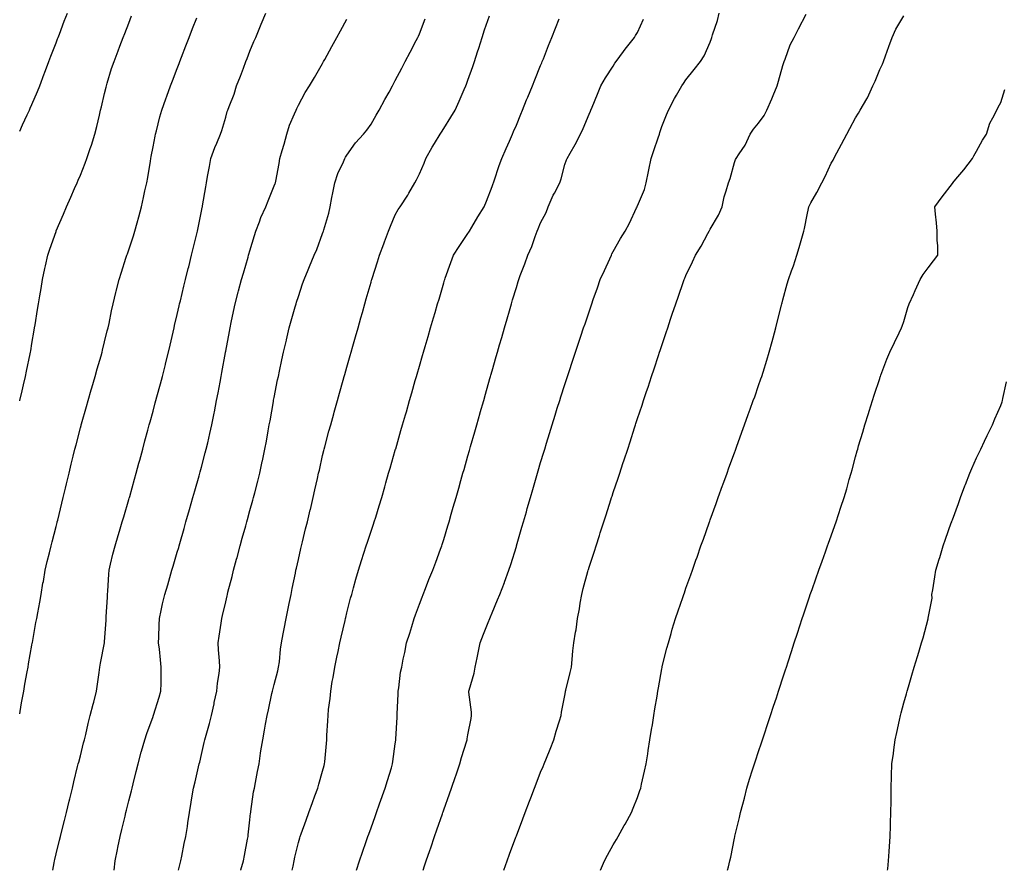
# Model space of a CAD drawing. Units: inches. Extents: x 926243 to 928883, y 7326938 to 7329578.
# Drawn here: x 926243 to 926649, y 7326938 to 7327289 of the extents above; entities that cross this region are included whole.
import ezdxf

# ---------------------------------------------------------------- set-up
doc = ezdxf.new("R2010")
doc.units = ezdxf.units.IN
doc.header["$MEASUREMENT"] = 0
doc.layers.add('Contour_92627326', color=7, linetype='Continuous', true_color=0x95d0b0)

msp = doc.modelspace()

# ---------------------------------------------------------------- linework, layer by layer
at = {"layer": 'Contour_92627326'}
for points in [[(926243, 7327243.23, 3317), (926244.18, 7327245.79, 3317), (926246.12, 7327249.99, 3317), (926247.01, 7327251.92, 3317), (926247.34, 7327252.63, 3317), (926248.05, 7327254.17, 3317), (926250.37, 7327259.6, 3317), (926251.27, 7327261.92, 3317), (926253.13, 7327266.84, 3317), (926253.22, 7327267.09, 3317), (926254.97, 7327271.92, 3317), (926255.82, 7327274.15, 3317), (926258.05, 7327279.62, 3317), (926258.66, 7327281.31, 3317), (926258.86, 7327281.92, 3317), (926259.39, 7327283.26, 3317), (926261.36, 7327288.61, 3317), (926262.79, 7327291.92, 3317)], [(926243, 7327131.84, 3316), (926243.02, 7327131.92, 3316), (926243.97, 7327136, 3316), (926244.6, 7327138.47, 3316), (926245.44, 7327141.92, 3316), (926245.85, 7327144.12, 3316), (926247.33, 7327151.2, 3316), (926247.47, 7327151.92, 3316), (926247.55, 7327152.42, 3316), (926248.05, 7327155.45, 3316), (926248.95, 7327161.02, 3316), (926249.11, 7327161.92, 3316), (926249.32, 7327163.19, 3316), (926250.38, 7327169.59, 3316), (926250.76, 7327171.92, 3316), (926251.31, 7327175.18, 3316), (926251.8, 7327178.17, 3316), (926252.43, 7327181.92, 3316), (926253.44, 7327186.53, 3316), (926253.67, 7327187.55, 3316), (926254.65, 7327191.92, 3316), (926255.5, 7327194.47, 3316), (926258.05, 7327201.81, 3316), (926258.09, 7327201.92, 3316), (926258.12, 7327201.99, 3316), (926261.06, 7327208.91, 3316), (926262.31, 7327211.92, 3316), (926264.06, 7327215.91, 3316), (926265.6, 7327219.47, 3316), (926266.66, 7327221.92, 3316), (926267.08, 7327222.89, 3316), (926268.05, 7327225.08, 3316), (926270.05, 7327229.92, 3316), (926270.78, 7327231.92, 3316), (926272.12, 7327235.99, 3316), (926272.61, 7327237.36, 3316), (926274, 7327241.92, 3316), (926274.85, 7327245.12, 3316), (926275.89, 7327249.76, 3316), (926276.42, 7327251.92, 3316), (926276.75, 7327253.22, 3316), (926278.05, 7327258.77, 3316), (926278.64, 7327261.33, 3316), (926278.79, 7327261.92, 3316), (926279.14, 7327263.01, 3316), (926280.96, 7327269.01, 3316), (926281.94, 7327271.92, 3316), (926283.64, 7327276.33, 3316), (926284.36, 7327278.23, 3316), (926285.78, 7327281.92, 3316), (926286.43, 7327283.54, 3316), (926288.05, 7327287.77, 3316), (926289.21, 7327290.76, 3316)], [(926243, 7327002.54, 3315), (926243.67, 7327006.3, 3315), (926243.93, 7327007.8, 3315), (926244.66, 7327011.92, 3315), (926245.17, 7327014.8, 3315), (926246.09, 7327019.96, 3315), (926246.43, 7327021.92, 3315), (926246.68, 7327023.29, 3315), (926248.05, 7327031, 3315), (926248.19, 7327031.78, 3315), (926248.25, 7327032.12, 3315), (926249.72, 7327040.25, 3315), (926250.03, 7327041.92, 3315), (926250.47, 7327044.34, 3315), (926251.3, 7327048.67, 3315), (926251.86, 7327051.92, 3315), (926252.62, 7327056.49, 3315), (926252.76, 7327057.21, 3315), (926253.47, 7327061.92, 3315), (926254.41, 7327065.56, 3315), (926255.27, 7327069.14, 3315), (926255.96, 7327071.92, 3315), (926256.39, 7327073.58, 3315), (926258.05, 7327080.01, 3315), (926258.43, 7327081.54, 3315), (926258.53, 7327081.92, 3315), (926258.69, 7327082.56, 3315), (926260.38, 7327089.59, 3315), (926260.97, 7327091.92, 3315), (926261.91, 7327095.78, 3315), (926262.35, 7327097.62, 3315), (926263.4, 7327101.92, 3315), (926264.31, 7327105.66, 3315), (926265.13, 7327109, 3315), (926265.83, 7327111.92, 3315), (926266.29, 7327113.68, 3315), (926268.05, 7327120.63, 3315), (926268.31, 7327121.66, 3315), (926268.38, 7327121.92, 3315), (926268.51, 7327122.38, 3315), (926270.52, 7327129.45, 3315), (926271.21, 7327131.92, 3315), (926272.53, 7327136.4, 3315), (926272.76, 7327137.21, 3315), (926274.14, 7327141.92, 3315), (926274.98, 7327144.99, 3315), (926276.59, 7327150.46, 3315), (926277, 7327151.92, 3315), (926277.2, 7327152.77, 3315), (926278.05, 7327156.19, 3315), (926279.17, 7327160.8, 3315), (926279.48, 7327161.92, 3315), (926279.88, 7327163.75, 3315), (926280.94, 7327169.03, 3315), (926281.6, 7327171.92, 3315), (926282.7, 7327176.57, 3315), (926282.83, 7327177.14, 3315), (926284, 7327181.92, 3315), (926284.98, 7327184.99, 3315), (926286.86, 7327190.73, 3315), (926287.25, 7327191.92, 3315), (926287.46, 7327192.51, 3315), (926288.05, 7327194.14, 3315), (926289.94, 7327200.03, 3315), (926290.49, 7327201.92, 3315), (926291.43, 7327205.3, 3315), (926292.17, 7327207.8, 3315), (926293.26, 7327211.92, 3315), (926294.16, 7327215.81, 3315), (926294.71, 7327218.59, 3315), (926295.45, 7327221.92, 3315), (926295.87, 7327224.1, 3315), (926296.99, 7327230.86, 3315), (926297.19, 7327231.92, 3315), (926297.31, 7327232.66, 3315), (926298.05, 7327236.71, 3315), (926298.86, 7327241.11, 3315), (926299.03, 7327241.92, 3315), (926299.41, 7327243.28, 3315), (926300.92, 7327249.05, 3315), (926301.74, 7327251.92, 3315), (926303.37, 7327256.6, 3315), (926303.75, 7327257.62, 3315), (926305.31, 7327261.92, 3315), (926306.06, 7327263.91, 3315), (926308.05, 7327269.1, 3315), (926308.83, 7327271.14, 3315), (926309.13, 7327271.92, 3315), (926309.8, 7327273.67, 3315), (926311.61, 7327278.36, 3315), (926312.99, 7327281.92, 3315), (926314.4, 7327285.57, 3315), (926316.11, 7327289.98, 3315)], [(926256.64, 7326938, 3314), (926257.17, 7326941.04, 3314), (926257.33, 7326941.92, 3314), (926257.47, 7326942.5, 3314), (926258.05, 7326944.81, 3314), (926259.47, 7326950.5, 3314), (926259.81, 7326951.92, 3314), (926260.39, 7326954.26, 3314), (926261.44, 7326958.53, 3314), (926262.28, 7326961.92, 3314), (926263.42, 7326966.55, 3314), (926263.66, 7326967.53, 3314), (926264.74, 7326971.92, 3314), (926265.37, 7326974.6, 3314), (926266.93, 7326980.8, 3314), (926267.2, 7326981.92, 3314), (926267.36, 7326982.61, 3314), (926268.05, 7326985.26, 3314), (926269.38, 7326990.59, 3314), (926269.71, 7326991.92, 3314), (926270.26, 7326994.13, 3314), (926271.31, 7326998.66, 3314), (926272.16, 7327001.92, 3314), (926273.35, 7327006.62, 3314), (926273.57, 7327007.44, 3314), (926274.74, 7327011.92, 3314), (926275.16, 7327014.81, 3314), (926275.79, 7327019.66, 3314), (926276.11, 7327021.92, 3314), (926276.41, 7327023.56, 3314), (926278.01, 7327031.88, 3314), (926278.02, 7327031.92, 3314), (926278.02, 7327031.95, 3314), (926278.05, 7327032.3, 3314), (926278.66, 7327041.31, 3314), (926278.7, 7327041.92, 3314), (926278.75, 7327042.62, 3314), (926279.21, 7327050.76, 3314), (926279.29, 7327051.92, 3314), (926279.42, 7327053.29, 3314), (926279.73, 7327060.24, 3314), (926279.92, 7327061.92, 3314), (926280.53, 7327064.4, 3314), (926281.46, 7327068.51, 3314), (926282.36, 7327071.92, 3314), (926283.67, 7327076.3, 3314), (926284.21, 7327078.08, 3314), (926285.36, 7327081.92, 3314), (926285.96, 7327084.01, 3314), (926288.05, 7327091.06, 3314), (926288.25, 7327091.72, 3314), (926288.31, 7327091.92, 3314), (926288.41, 7327092.28, 3314), (926290.42, 7327099.55, 3314), (926291.11, 7327101.92, 3314), (926292.22, 7327106.09, 3314), (926292.56, 7327107.41, 3314), (926293.79, 7327111.92, 3314), (926294.67, 7327115.3, 3314), (926295.9, 7327119.77, 3314), (926296.47, 7327121.92, 3314), (926296.82, 7327123.15, 3314), (926298.05, 7327127.56, 3314), (926298.98, 7327130.99, 3314), (926299.22, 7327131.92, 3314), (926299.65, 7327133.52, 3314), (926301.11, 7327138.86, 3314), (926301.9, 7327141.92, 3314), (926303.14, 7327146.83, 3314), (926303.19, 7327147.06, 3314), (926304.39, 7327151.92, 3314), (926305.11, 7327154.86, 3314), (926306.3, 7327160.17, 3314), (926306.72, 7327161.92, 3314), (926306.97, 7327163, 3314), (926308.05, 7327167.55, 3314), (926308.84, 7327171.13, 3314), (926309.01, 7327171.92, 3314), (926309.32, 7327173.19, 3314), (926310.76, 7327179.21, 3314), (926311.44, 7327181.92, 3314), (926312.57, 7327186.44, 3314), (926312.76, 7327187.21, 3314), (926313.95, 7327191.92, 3314), (926314.72, 7327195.25, 3314), (926315.81, 7327199.68, 3314), (926316.34, 7327201.92, 3314), (926316.63, 7327203.34, 3314), (926318.05, 7327210.15, 3314), (926318.35, 7327211.62, 3314), (926318.42, 7327211.92, 3314), (926318.51, 7327212.38, 3314), (926319.78, 7327220.19, 3314), (926320.14, 7327221.92, 3314), (926320.59, 7327224.46, 3314), (926321.4, 7327228.57, 3314), (926321.96, 7327231.92, 3314), (926323.52, 7327236.45, 3314), (926324.38, 7327238.25, 3314), (926325.94, 7327241.92, 3314), (926326.49, 7327243.48, 3314), (926328.05, 7327248.97, 3314), (926328.7, 7327251.27, 3314), (926328.94, 7327251.92, 3314), (926329.43, 7327253.3, 3314), (926331.48, 7327258.49, 3314), (926332.56, 7327261.92, 3314), (926334.09, 7327265.88, 3314), (926335.34, 7327269.21, 3314), (926336.38, 7327271.92, 3314), (926336.84, 7327273.13, 3314), (926338.05, 7327276.22, 3314), (926339.72, 7327280.25, 3314), (926340.42, 7327281.92, 3314), (926342.08, 7327285.95, 3314), (926342.65, 7327287.32, 3314), (926344.56, 7327291.92, 3314)], [(926282.03, 7326938, 3313), (926282.46, 7326941.92, 3313), (926283.4, 7326946.57, 3313), (926283.57, 7326947.44, 3313), (926284.47, 7326951.92, 3313), (926285.17, 7326954.8, 3313), (926286.48, 7326960.35, 3313), (926286.86, 7326961.92, 3313), (926287.1, 7326962.87, 3313), (926288.05, 7326966.63, 3313), (926289.12, 7326970.85, 3313), (926289.38, 7326971.92, 3313), (926289.84, 7326973.71, 3313), (926291.13, 7326978.84, 3313), (926291.91, 7326981.92, 3313), (926293.21, 7326986.76, 3313), (926293.34, 7326987.21, 3313), (926294.66, 7326991.92, 3313), (926295.51, 7326994.46, 3313), (926298.05, 7327001.53, 3313), (926298.15, 7327001.82, 3313), (926298.19, 7327001.92, 3313), (926298.25, 7327002.12, 3313), (926300.54, 7327009.43, 3313), (926301.33, 7327011.92, 3313), (926301.35, 7327015.22, 3313), (926301.4, 7327018.57, 3313), (926301.42, 7327021.92, 3313), (926301.07, 7327024.94, 3313), (926300.65, 7327029.32, 3313), (926300.36, 7327031.92, 3313), (926300.44, 7327034.31, 3313), (926300.57, 7327039.4, 3313), (926300.67, 7327041.92, 3313), (926301.43, 7327045.3, 3313), (926301.98, 7327047.99, 3313), (926302.92, 7327051.92, 3313), (926304.09, 7327055.88, 3313), (926304.96, 7327058.83, 3313), (926305.86, 7327061.92, 3313), (926306.37, 7327063.6, 3313), (926308.05, 7327069.31, 3313), (926308.63, 7327071.34, 3313), (926308.79, 7327071.92, 3313), (926309.09, 7327072.96, 3313), (926310.84, 7327079.13, 3313), (926311.64, 7327081.92, 3313), (926313.05, 7327086.92, 3313), (926313.06, 7327086.93, 3313), (926314.49, 7327091.92, 3313), (926315.28, 7327094.69, 3313), (926317.04, 7327100.91, 3313), (926317.33, 7327101.92, 3313), (926317.49, 7327102.48, 3313), (926318.05, 7327104.5, 3313), (926319.63, 7327110.34, 3313), (926320.03, 7327111.92, 3313), (926320.62, 7327114.49, 3313), (926321.55, 7327118.42, 3313), (926322.33, 7327121.92, 3313), (926323.27, 7327126.7, 3313), (926323.38, 7327127.25, 3313), (926324.28, 7327131.92, 3313), (926324.88, 7327135.09, 3313), (926325.69, 7327139.56, 3313), (926326.13, 7327141.92, 3313), (926326.43, 7327143.54, 3313), (926327.95, 7327151.82, 3313), (926327.97, 7327151.92, 3313), (926327.98, 7327151.99, 3313), (926328.05, 7327152.34, 3313), (926329.57, 7327160.4, 3313), (926329.85, 7327161.92, 3313), (926330.34, 7327164.21, 3313), (926331.29, 7327168.68, 3313), (926331.98, 7327171.92, 3313), (926333.25, 7327176.72, 3313), (926333.39, 7327177.26, 3313), (926334.62, 7327181.92, 3313), (926335.38, 7327184.59, 3313), (926337.31, 7327191.18, 3313), (926337.52, 7327191.92, 3313), (926337.63, 7327192.34, 3313), (926338.05, 7327193.8, 3313), (926339.9, 7327200.07, 3313), (926340.42, 7327201.92, 3313), (926341.93, 7327205.8, 3313), (926342.5, 7327207.47, 3313), (926344.55, 7327211.92, 3313), (926345.53, 7327214.44, 3313), (926348.05, 7327220.59, 3313), (926348.41, 7327221.56, 3313), (926348.57, 7327221.92, 3313), (926348.68, 7327222.55, 3313), (926350.07, 7327229.9, 3313), (926350.4, 7327231.92, 3313), (926351.33, 7327235.2, 3313), (926352.16, 7327237.81, 3313), (926353.22, 7327241.92, 3313), (926354.35, 7327245.62, 3313), (926356.49, 7327250.36, 3313), (926357.09, 7327251.92, 3313), (926357.4, 7327252.57, 3313), (926358.05, 7327253.95, 3313), (926360.78, 7327259.19, 3313), (926362.58, 7327261.92, 3313), (926364.65, 7327265.32, 3313), (926368.05, 7327271.17, 3313), (926368.32, 7327271.65, 3313), (926368.47, 7327271.92, 3313), (926368.97, 7327272.84, 3313), (926371.83, 7327278.14, 3313), (926373.94, 7327281.92, 3313), (926375.38, 7327284.59, 3313), (926378.05, 7327289.44, 3313)], [(926308.54, 7326938, 3312), (926309.22, 7326940.75, 3312), (926309.51, 7326941.92, 3312), (926309.93, 7326943.8, 3312), (926310.92, 7326949.05, 3312), (926311.63, 7326951.92, 3312), (926312.22, 7326956.09, 3312), (926312.43, 7326957.54, 3312), (926313.06, 7326961.92, 3312), (926313.82, 7326966.15, 3312), (926314.07, 7326967.94, 3312), (926314.74, 7326971.92, 3312), (926315.38, 7326974.59, 3312), (926316.8, 7326980.67, 3312), (926317.1, 7326981.92, 3312), (926317.31, 7326982.66, 3312), (926318.05, 7326985.78, 3312), (926319.21, 7326990.76, 3312), (926319.47, 7326991.92, 3312), (926319.99, 7326993.86, 3312), (926321.4, 7326998.57, 3312), (926322.24, 7327001.92, 3312), (926323.26, 7327006.71, 3312), (926323.35, 7327007.22, 3312), (926324.32, 7327011.92, 3312), (926324.66, 7327015.31, 3312), (926325.37, 7327019.24, 3312), (926325.68, 7327021.92, 3312), (926325.47, 7327024.5, 3312), (926325.13, 7327029.01, 3312), (926324.9, 7327031.92, 3312), (926325.29, 7327034.68, 3312), (926326.17, 7327040.04, 3312), (926326.44, 7327041.92, 3312), (926326.76, 7327043.21, 3312), (926328.05, 7327048.87, 3312), (926328.63, 7327051.34, 3312), (926328.75, 7327051.92, 3312), (926328.98, 7327052.85, 3312), (926330.68, 7327059.29, 3312), (926331.32, 7327061.92, 3312), (926332.55, 7327066.42, 3312), (926332.76, 7327067.21, 3312), (926334.04, 7327071.92, 3312), (926334.9, 7327075.07, 3312), (926336.31, 7327080.18, 3312), (926336.79, 7327081.92, 3312), (926337.06, 7327082.91, 3312), (926338.05, 7327086.53, 3312), (926339.21, 7327090.76, 3312), (926339.52, 7327091.92, 3312), (926340.03, 7327093.9, 3312), (926341.29, 7327098.68, 3312), (926342.09, 7327101.92, 3312), (926343.15, 7327106.82, 3312), (926343.2, 7327107.07, 3312), (926344.23, 7327111.92, 3312), (926344.83, 7327115.14, 3312), (926345.59, 7327119.46, 3312), (926346.04, 7327121.92, 3312), (926346.35, 7327123.62, 3312), (926347.76, 7327131.63, 3312), (926347.81, 7327131.92, 3312), (926347.84, 7327132.13, 3312), (926348.05, 7327133.21, 3312), (926349.49, 7327140.48, 3312), (926349.79, 7327141.92, 3312), (926350.28, 7327144.15, 3312), (926351.22, 7327148.75, 3312), (926351.95, 7327151.92, 3312), (926353.1, 7327156.87, 3312), (926353.14, 7327157.01, 3312), (926354.31, 7327161.92, 3312), (926355.1, 7327164.87, 3312), (926356.74, 7327170.61, 3312), (926357.1, 7327171.92, 3312), (926357.33, 7327172.64, 3312), (926358.05, 7327174.86, 3312), (926359.81, 7327180.16, 3312), (926360.42, 7327181.92, 3312), (926362.04, 7327185.91, 3312), (926362.6, 7327187.37, 3312), (926364.61, 7327191.92, 3312), (926365.68, 7327194.29, 3312), (926368.05, 7327200.87, 3312), (926368.31, 7327201.66, 3312), (926368.42, 7327201.92, 3312), (926368.54, 7327202.41, 3312), (926370.65, 7327209.32, 3312), (926371.18, 7327211.92, 3312), (926371.9, 7327215.77, 3312), (926372.23, 7327217.74, 3312), (926373.04, 7327221.92, 3312), (926374.29, 7327225.68, 3312), (926376.65, 7327230.52, 3312), (926377.24, 7327231.92, 3312), (926377.55, 7327232.42, 3312), (926378.05, 7327233.27, 3312), (926381.6, 7327238.37, 3312), (926384.9, 7327241.92, 3312), (926386.36, 7327243.61, 3312), (926388.05, 7327246.12, 3312), (926390.19, 7327249.78, 3312), (926391.43, 7327251.92, 3312), (926393.76, 7327256.21, 3312), (926395.48, 7327259.35, 3312), (926396.88, 7327261.92, 3312), (926397.3, 7327262.67, 3312), (926398.05, 7327264.04, 3312), (926400.75, 7327269.22, 3312), (926402.16, 7327271.92, 3312), (926404.19, 7327275.78, 3312), (926406.7, 7327280.57, 3312), (926407.41, 7327281.92, 3312), (926407.62, 7327282.35, 3312), (926408.05, 7327283.34, 3312), (926410.37, 7327289.6, 3312)], [(926334.26, 7326938, 3311), (926334.32, 7326938.19, 3311), (926335.34, 7326941.92, 3311), (926335.81, 7326944.16, 3311), (926337.05, 7326950.92, 3311), (926337.25, 7326951.92, 3311), (926337.34, 7326952.63, 3311), (926338.05, 7326958.85, 3311), (926338.33, 7326961.64, 3311), (926338.37, 7326961.92, 3311), (926338.44, 7326962.31, 3311), (926339.57, 7326970.4, 3311), (926339.88, 7326971.92, 3311), (926340.33, 7326974.2, 3311), (926341.16, 7326978.81, 3311), (926341.79, 7326981.92, 3311), (926342.46, 7326986.33, 3311), (926342.61, 7326987.36, 3311), (926343.31, 7326991.92, 3311), (926344.11, 7326995.86, 3311), (926344.54, 7326998.41, 3311), (926345.21, 7327001.92, 3311), (926345.77, 7327004.2, 3311), (926347.13, 7327011, 3311), (926347.34, 7327011.92, 3311), (926347.45, 7327012.52, 3311), (926348.05, 7327014.75, 3311), (926349.55, 7327020.42, 3311), (926349.89, 7327021.92, 3311), (926350.19, 7327024.06, 3311), (926350.67, 7327029.3, 3311), (926351.09, 7327031.92, 3311), (926351.83, 7327035.7, 3311), (926352.21, 7327037.76, 3311), (926353.07, 7327041.92, 3311), (926353.87, 7327046.1, 3311), (926354.3, 7327048.17, 3311), (926355.04, 7327051.92, 3311), (926355.55, 7327054.42, 3311), (926356.79, 7327060.66, 3311), (926357.04, 7327061.92, 3311), (926357.23, 7327062.74, 3311), (926358.05, 7327066.31, 3311), (926359.08, 7327070.89, 3311), (926359.3, 7327071.92, 3311), (926359.71, 7327073.58, 3311), (926361.01, 7327078.96, 3311), (926361.75, 7327081.92, 3311), (926362.96, 7327086.83, 3311), (926363, 7327086.97, 3311), (926364.19, 7327091.92, 3311), (926364.9, 7327095.07, 3311), (926365.96, 7327099.83, 3311), (926366.42, 7327101.92, 3311), (926366.71, 7327103.26, 3311), (926368.05, 7327109.29, 3311), (926368.57, 7327111.4, 3311), (926368.7, 7327111.92, 3311), (926368.95, 7327112.82, 3311), (926370.67, 7327119.3, 3311), (926371.39, 7327121.92, 3311), (926372.64, 7327126.51, 3311), (926372.82, 7327127.15, 3311), (926374.13, 7327131.92, 3311), (926375, 7327134.97, 3311), (926376.54, 7327140.41, 3311), (926376.97, 7327141.92, 3311), (926377.21, 7327142.76, 3311), (926378.05, 7327145.73, 3311), (926379.43, 7327150.54, 3311), (926379.83, 7327151.92, 3311), (926380.53, 7327154.4, 3311), (926381.65, 7327158.32, 3311), (926382.66, 7327161.92, 3311), (926383.87, 7327166.1, 3311), (926384.51, 7327168.38, 3311), (926385.52, 7327171.92, 3311), (926386.08, 7327173.89, 3311), (926388.05, 7327180.85, 3311), (926388.29, 7327181.68, 3311), (926388.36, 7327181.92, 3311), (926388.5, 7327182.37, 3311), (926390.7, 7327189.27, 3311), (926391.48, 7327191.92, 3311), (926393.29, 7327196.68, 3311), (926393.59, 7327197.46, 3311), (926395.3, 7327201.92, 3311), (926396.02, 7327203.95, 3311), (926398.05, 7327208.64, 3311), (926399.19, 7327210.78, 3311), (926400.06, 7327211.92, 3311), (926403.25, 7327216.72, 3311), (926403.69, 7327217.56, 3311), (926406.13, 7327221.92, 3311), (926406.83, 7327223.14, 3311), (926408.05, 7327225.53, 3311), (926409.99, 7327229.98, 3311), (926410.63, 7327231.92, 3311), (926413.33, 7327236.64, 3311), (926414.29, 7327238.16, 3311), (926416.61, 7327241.92, 3311), (926417.14, 7327242.83, 3311), (926418.05, 7327244.31, 3311), (926420.96, 7327249.01, 3311), (926422.74, 7327251.92, 3311), (926424.44, 7327255.53, 3311), (926426.52, 7327260.39, 3311), (926427.2, 7327261.92, 3311), (926427.44, 7327262.53, 3311), (926428.05, 7327264.26, 3311), (926430.07, 7327269.9, 3311), (926430.75, 7327271.92, 3311), (926432.03, 7327275.9, 3311), (926432.53, 7327277.44, 3311), (926433.97, 7327281.92, 3311), (926434.94, 7327285.03, 3311), (926436.91, 7327290.78, 3311)], [(926355.48, 7326938, 3310), (926355.83, 7326939.7, 3310), (926356.27, 7326941.92, 3310), (926356.59, 7326943.38, 3310), (926358.05, 7326949.42, 3310), (926358.61, 7326951.36, 3310), (926358.79, 7326951.92, 3310), (926359.22, 7326953.09, 3310), (926361.27, 7326958.7, 3310), (926362.42, 7326961.92, 3310), (926363.91, 7326966.06, 3310), (926364.89, 7326968.76, 3310), (926366.03, 7326971.92, 3310), (926366.47, 7326973.5, 3310), (926368.05, 7326978.99, 3310), (926368.7, 7326981.27, 3310), (926368.89, 7326981.92, 3310), (926368.98, 7326982.85, 3310), (926369.61, 7326990.36, 3310), (926369.75, 7326991.92, 3310), (926369.82, 7326993.69, 3310), (926370.2, 7326999.77, 3310), (926370.28, 7327001.92, 3310), (926370.54, 7327004.41, 3310), (926371.1, 7327008.87, 3310), (926371.39, 7327011.92, 3310), (926372.06, 7327015.93, 3310), (926372.39, 7327017.58, 3310), (926373.06, 7327021.92, 3310), (926373.95, 7327026.02, 3310), (926374.44, 7327028.31, 3310), (926375.22, 7327031.92, 3310), (926375.74, 7327034.23, 3310), (926377.34, 7327041.21, 3310), (926377.5, 7327041.92, 3310), (926377.6, 7327042.37, 3310), (926378.05, 7327044.3, 3310), (926379.61, 7327050.36, 3310), (926380.05, 7327051.92, 3310), (926380.83, 7327054.7, 3310), (926381.78, 7327058.19, 3310), (926382.87, 7327061.92, 3310), (926384.09, 7327065.88, 3310), (926385.13, 7327069.01, 3310), (926386.07, 7327071.92, 3310), (926386.54, 7327073.43, 3310), (926388.05, 7327078.02, 3310), (926389.05, 7327080.92, 3310), (926389.4, 7327081.92, 3310), (926389.98, 7327083.85, 3310), (926391.42, 7327088.55, 3310), (926392.43, 7327091.92, 3310), (926393.68, 7327096.29, 3310), (926394.18, 7327098.05, 3310), (926395.29, 7327101.92, 3310), (926395.91, 7327104.06, 3310), (926398.05, 7327111.51, 3310), (926398.14, 7327111.83, 3310), (926398.17, 7327111.92, 3310), (926398.22, 7327112.09, 3310), (926400.38, 7327119.59, 3310), (926401.05, 7327121.92, 3310), (926402.26, 7327126.13, 3310), (926402.62, 7327127.35, 3310), (926403.93, 7327131.92, 3310), (926404.86, 7327135.11, 3310), (926406.32, 7327140.19, 3310), (926406.82, 7327141.92, 3310), (926407.1, 7327142.87, 3310), (926408.05, 7327146.15, 3310), (926409.35, 7327150.62, 3310), (926409.72, 7327151.92, 3310), (926410.41, 7327154.28, 3310), (926411.6, 7327158.37, 3310), (926412.63, 7327161.92, 3310), (926413.85, 7327166.12, 3310), (926414.51, 7327168.38, 3310), (926415.54, 7327171.92, 3310), (926416.1, 7327173.87, 3310), (926418.05, 7327180.57, 3310), (926418.35, 7327181.62, 3310), (926418.44, 7327181.92, 3310), (926418.67, 7327182.54, 3310), (926420.97, 7327189, 3310), (926422.08, 7327191.92, 3310), (926424.38, 7327195.59, 3310), (926428.05, 7327200.96, 3310), (926428.43, 7327201.54, 3310), (926428.67, 7327201.92, 3310), (926429.63, 7327203.5, 3310), (926432.17, 7327207.8, 3310), (926434.81, 7327211.92, 3310), (926435.68, 7327214.29, 3310), (926438.05, 7327220.3, 3310), (926438.43, 7327221.54, 3310), (926438.57, 7327221.92, 3310), (926438.84, 7327222.71, 3310), (926440.95, 7327229.02, 3310), (926441.97, 7327231.92, 3310), (926443.89, 7327236.08, 3310), (926445.16, 7327239.03, 3310), (926446.44, 7327241.92, 3310), (926446.92, 7327243.05, 3310), (926448.05, 7327245.67, 3310), (926449.82, 7327250.15, 3310), (926450.58, 7327251.92, 3310), (926452.27, 7327256.14, 3310), (926452.7, 7327257.27, 3310), (926454.68, 7327261.92, 3310), (926455.62, 7327264.35, 3310), (926458.05, 7327270.24, 3310), (926458.53, 7327271.44, 3310), (926458.73, 7327271.92, 3310), (926459.19, 7327273.06, 3310), (926461.35, 7327278.62, 3310), (926462.72, 7327281.92, 3310), (926464.19, 7327285.78, 3310), (926465.74, 7327289.61, 3310)], [(926381.99, 7326938, 3309), (926383.24, 7326941.92, 3309), (926384.5, 7326945.47, 3309), (926386.08, 7326949.95, 3309), (926386.78, 7326951.92, 3309), (926387.11, 7326952.86, 3309), (926388.05, 7326955.5, 3309), (926389.72, 7326960.25, 3309), (926390.32, 7326961.92, 3309), (926391.59, 7326965.46, 3309), (926393.89, 7326971.92, 3309), (926394.86, 7326975.11, 3309), (926396.43, 7326980.3, 3309), (926396.92, 7326981.92, 3309), (926397.05, 7326982.92, 3309), (926398.05, 7326990.21, 3309), (926398.26, 7326991.71, 3309), (926398.3, 7326991.92, 3309), (926398.31, 7326992.18, 3309), (926398.76, 7327001.21, 3309), (926398.81, 7327001.92, 3309), (926398.8, 7327002.67, 3309), (926399.24, 7327010.73, 3309), (926399.23, 7327011.92, 3309), (926399.51, 7327013.38, 3309), (926400.2, 7327019.77, 3309), (926400.7, 7327021.92, 3309), (926401.37, 7327025.24, 3309), (926401.99, 7327027.98, 3309), (926402.74, 7327031.92, 3309), (926404.01, 7327035.96, 3309), (926404.85, 7327038.72, 3309), (926405.84, 7327041.92, 3309), (926406.43, 7327043.54, 3309), (926408.05, 7327047.93, 3309), (926409.14, 7327050.83, 3309), (926409.56, 7327051.92, 3309), (926410.54, 7327054.41, 3309), (926411.95, 7327058.02, 3309), (926413.49, 7327061.92, 3309), (926414.74, 7327065.23, 3309), (926416.69, 7327070.56, 3309), (926417.2, 7327071.92, 3309), (926417.4, 7327072.57, 3309), (926418.05, 7327074.65, 3309), (926419.76, 7327080.21, 3309), (926420.28, 7327081.92, 3309), (926421.17, 7327085.04, 3309), (926422, 7327087.97, 3309), (926423.12, 7327091.92, 3309), (926424.22, 7327095.75, 3309), (926425.14, 7327099.01, 3309), (926425.97, 7327101.92, 3309), (926426.43, 7327103.54, 3309), (926428.05, 7327109.15, 3309), (926428.67, 7327111.3, 3309), (926428.84, 7327111.92, 3309), (926429.16, 7327113.03, 3309), (926430.88, 7327119.09, 3309), (926431.69, 7327121.92, 3309), (926433.11, 7327126.86, 3309), (926433.15, 7327127.02, 3309), (926434.55, 7327131.92, 3309), (926435.33, 7327134.64, 3309), (926437.15, 7327141.02, 3309), (926437.41, 7327141.92, 3309), (926437.55, 7327142.42, 3309), (926438.05, 7327144.18, 3309), (926439.76, 7327150.21, 3309), (926440.25, 7327151.92, 3309), (926441.14, 7327155.01, 3309), (926441.99, 7327157.98, 3309), (926443.12, 7327161.92, 3309), (926444.22, 7327165.75, 3309), (926445.16, 7327169.03, 3309), (926446, 7327171.92, 3309), (926446.47, 7327173.5, 3309), (926448.05, 7327178.63, 3309), (926448.84, 7327181.13, 3309), (926449.08, 7327181.92, 3309), (926449.67, 7327183.54, 3309), (926451.53, 7327188.44, 3309), (926452.74, 7327191.92, 3309), (926454.38, 7327195.59, 3309), (926455.78, 7327199.65, 3309), (926456.66, 7327201.92, 3309), (926457.08, 7327202.89, 3309), (926458.05, 7327205.27, 3309), (926460.31, 7327209.66, 3309), (926461.15, 7327211.92, 3309), (926463.26, 7327216.71, 3309), (926463.75, 7327217.62, 3309), (926465.95, 7327221.92, 3309), (926466.51, 7327223.46, 3309), (926468.05, 7327229.41, 3309), (926468.68, 7327231.29, 3309), (926468.97, 7327231.92, 3309), (926470.21, 7327234.08, 3309), (926472.36, 7327237.61, 3309), (926474.49, 7327241.92, 3309), (926475.66, 7327244.31, 3309), (926478.05, 7327250.16, 3309), (926478.58, 7327251.39, 3309), (926478.76, 7327251.92, 3309), (926479.26, 7327253.13, 3309), (926481.49, 7327258.48, 3309), (926482.86, 7327261.92, 3309), (926484.82, 7327265.15, 3309), (926488.05, 7327270.09, 3309), (926488.75, 7327271.22, 3309), (926489.22, 7327271.92, 3309), (926492.23, 7327276.1, 3309), (926492.91, 7327277.06, 3309), (926496.75, 7327281.92, 3309), (926497.27, 7327282.7, 3309), (926498.05, 7327283.96, 3309), (926500.57, 7327289.4, 3309)], [(926409.61, 7326938, 3308), (926410.17, 7326939.8, 3308), (926410.8, 7326941.92, 3308), (926412.27, 7326946.14, 3308), (926412.68, 7326947.29, 3308), (926414.26, 7326951.92, 3308), (926415.24, 7326954.73, 3308), (926417.48, 7326961.35, 3308), (926417.68, 7326961.92, 3308), (926417.78, 7326962.19, 3308), (926418.05, 7326963.02, 3308), (926420.42, 7326969.55, 3308), (926421.23, 7326971.92, 3308), (926422.91, 7326976.78, 3308), (926422.98, 7326976.99, 3308), (926424.65, 7326981.92, 3308), (926425.39, 7326984.58, 3308), (926427.54, 7326991.41, 3308), (926427.69, 7326991.92, 3308), (926427.72, 7326992.25, 3308), (926428.05, 7326993.96, 3308), (926429.34, 7327000.63, 3308), (926429.58, 7327001.92, 3308), (926429.47, 7327003.34, 3308), (926428.44, 7327011.53, 3308), (926428.41, 7327011.92, 3308), (926428.51, 7327012.38, 3308), (926430.63, 7327019.34, 3308), (926431.09, 7327021.92, 3308), (926431.87, 7327025.74, 3308), (926432.23, 7327027.74, 3308), (926433.15, 7327031.92, 3308), (926434.48, 7327035.49, 3308), (926436.46, 7327040.33, 3308), (926437.09, 7327041.92, 3308), (926437.37, 7327042.6, 3308), (926438.05, 7327044.25, 3308), (926440.27, 7327049.7, 3308), (926441.23, 7327051.92, 3308), (926443.09, 7327056.88, 3308), (926443.15, 7327057.02, 3308), (926444.98, 7327061.92, 3308), (926445.72, 7327064.25, 3308), (926448.05, 7327071.72, 3308), (926448.09, 7327071.88, 3308), (926448.11, 7327071.92, 3308), (926448.13, 7327072, 3308), (926450.32, 7327079.65, 3308), (926450.98, 7327081.92, 3308), (926452.15, 7327086.02, 3308), (926452.55, 7327087.42, 3308), (926453.85, 7327091.92, 3308), (926454.78, 7327095.19, 3308), (926456.2, 7327100.07, 3308), (926456.74, 7327101.92, 3308), (926457.03, 7327102.94, 3308), (926458.05, 7327106.43, 3308), (926459.32, 7327110.65, 3308), (926459.72, 7327111.92, 3308), (926460.46, 7327114.33, 3308), (926461.67, 7327118.3, 3308), (926462.8, 7327121.92, 3308), (926464.04, 7327125.93, 3308), (926464.94, 7327128.81, 3308), (926465.91, 7327131.92, 3308), (926466.42, 7327133.55, 3308), (926468.05, 7327138.64, 3308), (926468.87, 7327141.1, 3308), (926469.14, 7327141.92, 3308), (926469.68, 7327143.55, 3308), (926471.36, 7327148.61, 3308), (926472.45, 7327151.92, 3308), (926473.86, 7327156.11, 3308), (926474.68, 7327158.55, 3308), (926475.81, 7327161.92, 3308), (926476.37, 7327163.6, 3308), (926478.05, 7327168.59, 3308), (926478.89, 7327171.08, 3308), (926479.17, 7327171.92, 3308), (926479.78, 7327173.65, 3308), (926481.48, 7327178.49, 3308), (926482.69, 7327181.92, 3308), (926484.37, 7327185.6, 3308), (926486.59, 7327190.46, 3308), (926487.26, 7327191.92, 3308), (926487.5, 7327192.47, 3308), (926488.05, 7327193.44, 3308), (926491.05, 7327198.92, 3308), (926492.99, 7327201.92, 3308), (926494.71, 7327205.26, 3308), (926497.68, 7327211.55, 3308), (926497.86, 7327211.92, 3308), (926497.93, 7327212.04, 3308), (926498.05, 7327212.29, 3308), (926500.92, 7327219.05, 3308), (926501.66, 7327221.92, 3308), (926502.6, 7327226.47, 3308), (926502.75, 7327227.22, 3308), (926503.73, 7327231.92, 3308), (926504.82, 7327235.15, 3308), (926506.59, 7327240.46, 3308), (926507.08, 7327241.92, 3308), (926507.29, 7327242.68, 3308), (926508.05, 7327245.11, 3308), (926509.98, 7327249.99, 3308), (926510.82, 7327251.92, 3308), (926513.34, 7327256.63, 3308), (926514.11, 7327257.98, 3308), (926516.33, 7327261.92, 3308), (926517.04, 7327262.93, 3308), (926518.05, 7327264.42, 3308), (926521.37, 7327268.6, 3308), (926524.1, 7327271.92, 3308), (926525.63, 7327274.34, 3308), (926528.05, 7327279.98, 3308), (926528.59, 7327281.38, 3308), (926528.76, 7327281.92, 3308), (926529.04, 7327282.91, 3308), (926531.03, 7327288.94, 3308), (926531.74, 7327291.92, 3308)], [(926442.86, 7326938, 3307), (926444.19, 7326941.92, 3307), (926445.24, 7326944.73, 3307), (926447.85, 7326951.72, 3307), (926447.93, 7326951.92, 3307), (926447.96, 7326952.01, 3307), (926448.05, 7326952.24, 3307), (926450.71, 7326959.26, 3307), (926451.71, 7326961.92, 3307), (926453.47, 7326966.5, 3307), (926454, 7326967.87, 3307), (926455.54, 7326971.92, 3307), (926456.24, 7326973.73, 3307), (926458.05, 7326978.52, 3307), (926459.04, 7326980.93, 3307), (926459.46, 7326981.92, 3307), (926460.44, 7326984.31, 3307), (926461.99, 7326987.98, 3307), (926463.53, 7326991.92, 3307), (926464.51, 7326995.46, 3307), (926465.86, 7326999.73, 3307), (926466.5, 7327001.92, 3307), (926466.65, 7327003.32, 3307), (926468.05, 7327010.16, 3307), (926468.31, 7327011.66, 3307), (926468.36, 7327011.92, 3307), (926468.46, 7327012.33, 3307), (926470.24, 7327019.73, 3307), (926470.76, 7327021.92, 3307), (926471.13, 7327025, 3307), (926471.36, 7327028.61, 3307), (926471.81, 7327031.92, 3307), (926472.48, 7327036.35, 3307), (926472.67, 7327037.3, 3307), (926473.31, 7327041.92, 3307), (926474.06, 7327045.91, 3307), (926474.38, 7327048.25, 3307), (926475.02, 7327051.92, 3307), (926475.66, 7327054.31, 3307), (926477.51, 7327061.38, 3307), (926477.65, 7327061.92, 3307), (926477.75, 7327062.22, 3307), (926478.05, 7327063.22, 3307), (926480.23, 7327069.74, 3307), (926480.92, 7327071.92, 3307), (926482.33, 7327076.2, 3307), (926482.69, 7327077.28, 3307), (926484.18, 7327081.92, 3307), (926485.15, 7327084.82, 3307), (926487.04, 7327090.91, 3307), (926487.37, 7327091.92, 3307), (926487.54, 7327092.43, 3307), (926488.05, 7327094.05, 3307), (926490.06, 7327099.91, 3307), (926490.7, 7327101.92, 3307), (926492.03, 7327105.9, 3307), (926492.55, 7327107.42, 3307), (926494, 7327111.92, 3307), (926495.02, 7327114.95, 3307), (926496.81, 7327120.68, 3307), (926497.21, 7327121.92, 3307), (926497.42, 7327122.55, 3307), (926498.05, 7327124.49, 3307), (926499.95, 7327130.02, 3307), (926500.56, 7327131.92, 3307), (926501.82, 7327135.69, 3307), (926502.45, 7327137.52, 3307), (926503.87, 7327141.92, 3307), (926504.92, 7327145.05, 3307), (926506.68, 7327150.55, 3307), (926507.13, 7327151.92, 3307), (926507.36, 7327152.61, 3307), (926508.05, 7327154.73, 3307), (926509.9, 7327160.07, 3307), (926510.5, 7327161.92, 3307), (926511.73, 7327165.6, 3307), (926512.41, 7327167.56, 3307), (926513.83, 7327171.92, 3307), (926514.93, 7327175.04, 3307), (926516.88, 7327180.75, 3307), (926517.29, 7327181.92, 3307), (926517.53, 7327182.44, 3307), (926518.05, 7327183.59, 3307), (926520.78, 7327189.19, 3307), (926522.03, 7327191.92, 3307), (926524.3, 7327195.67, 3307), (926527.11, 7327200.98, 3307), (926527.63, 7327201.92, 3307), (926527.75, 7327202.22, 3307), (926528.05, 7327202.76, 3307), (926531.44, 7327208.53, 3307), (926532.95, 7327211.92, 3307), (926533.88, 7327216.09, 3307), (926534.67, 7327218.54, 3307), (926535.56, 7327221.92, 3307), (926536.31, 7327223.66, 3307), (926538.05, 7327230.2, 3307), (926538.49, 7327231.48, 3307), (926538.74, 7327231.92, 3307), (926539.95, 7327233.82, 3307), (926542.5, 7327237.47, 3307), (926544.5, 7327241.92, 3307), (926545.96, 7327244.01, 3307), (926548.05, 7327246.55, 3307), (926550.38, 7327249.59, 3307), (926551.44, 7327251.92, 3307), (926553.48, 7327256.49, 3307), (926554.03, 7327257.9, 3307), (926555.67, 7327261.92, 3307), (926556.2, 7327263.77, 3307), (926558.05, 7327270.34, 3307), (926558.46, 7327271.51, 3307), (926558.64, 7327271.92, 3307), (926559.05, 7327272.92, 3307), (926561.09, 7327278.88, 3307), (926562.71, 7327281.92, 3307), (926564.51, 7327285.46, 3307), (926567.6, 7327291.47, 3307)], [(926482.74, 7326938, 3306), (926484.4, 7326941.92, 3306), (926485.67, 7326944.3, 3306), (926488.05, 7326948.58, 3306), (926489.31, 7326950.66, 3306), (926490.01, 7326951.92, 3306), (926492.59, 7326956.46, 3306), (926492.93, 7326957.04, 3306), (926495.53, 7326961.92, 3306), (926496.32, 7326963.65, 3306), (926498.05, 7326968.06, 3306), (926499.07, 7326970.9, 3306), (926499.38, 7326971.92, 3306), (926499.74, 7326973.61, 3306), (926500.97, 7326979, 3306), (926501.57, 7326981.92, 3306), (926502.24, 7326986.11, 3306), (926502.46, 7326987.51, 3306), (926503.17, 7326991.92, 3306), (926503.86, 7326996.11, 3306), (926504.18, 7326998.05, 3306), (926504.82, 7327001.92, 3306), (926505.26, 7327004.71, 3306), (926506.1, 7327009.97, 3306), (926506.4, 7327011.92, 3306), (926506.65, 7327013.32, 3306), (926508.05, 7327021.17, 3306), (926508.18, 7327021.79, 3306), (926508.21, 7327021.92, 3306), (926508.26, 7327022.13, 3306), (926510.2, 7327029.77, 3306), (926510.77, 7327031.92, 3306), (926511.9, 7327035.77, 3306), (926512.41, 7327037.56, 3306), (926513.73, 7327041.92, 3306), (926514.86, 7327045.11, 3306), (926516.71, 7327050.58, 3306), (926517.18, 7327051.92, 3306), (926517.4, 7327052.57, 3306), (926518.05, 7327054.54, 3306), (926520, 7327059.97, 3306), (926520.69, 7327061.92, 3306), (926522.16, 7327066.03, 3306), (926522.63, 7327067.34, 3306), (926524.25, 7327071.92, 3306), (926525.25, 7327074.72, 3306), (926527.63, 7327081.5, 3306), (926527.78, 7327081.92, 3306), (926527.85, 7327082.12, 3306), (926528.05, 7327082.7, 3306), (926530.49, 7327089.48, 3306), (926531.37, 7327091.92, 3306), (926533.14, 7327096.83, 3306), (926533.25, 7327097.12, 3306), (926535, 7327101.92, 3306), (926535.81, 7327104.16, 3306), (926538.05, 7327110.39, 3306), (926538.46, 7327111.51, 3306), (926538.6, 7327111.92, 3306), (926538.91, 7327112.78, 3306), (926541.11, 7327118.86, 3306), (926542.21, 7327121.92, 3306), (926543.76, 7327126.21, 3306), (926544.58, 7327128.45, 3306), (926545.84, 7327131.92, 3306), (926546.42, 7327133.55, 3306), (926548.05, 7327138.17, 3306), (926549, 7327140.97, 3306), (926549.31, 7327141.92, 3306), (926549.86, 7327143.73, 3306), (926551.38, 7327148.59, 3306), (926552.38, 7327151.92, 3306), (926553.61, 7327156.36, 3306), (926554, 7327157.87, 3306), (926555.1, 7327161.92, 3306), (926555.71, 7327164.26, 3306), (926557.45, 7327171.32, 3306), (926557.6, 7327171.92, 3306), (926557.7, 7327172.27, 3306), (926558.05, 7327173.57, 3306), (926559.83, 7327180.14, 3306), (926560.33, 7327181.92, 3306), (926561.59, 7327185.46, 3306), (926562.42, 7327187.55, 3306), (926563.78, 7327191.92, 3306), (926564.84, 7327195.13, 3306), (926566.1, 7327199.97, 3306), (926566.68, 7327201.92, 3306), (926567.02, 7327202.95, 3306), (926568.05, 7327208.69, 3306), (926568.65, 7327211.32, 3306), (926568.79, 7327211.92, 3306), (926569.66, 7327213.53, 3306), (926572.09, 7327217.88, 3306), (926574.1, 7327221.92, 3306), (926575.47, 7327224.5, 3306), (926578.05, 7327229.97, 3306), (926578.76, 7327231.21, 3306), (926579.15, 7327231.92, 3306), (926580.37, 7327234.24, 3306), (926582.19, 7327237.78, 3306), (926584.47, 7327241.92, 3306), (926585.73, 7327244.24, 3306), (926588.05, 7327248.68, 3306), (926589.29, 7327250.68, 3306), (926589.96, 7327251.92, 3306), (926592.69, 7327256.56, 3306), (926592.97, 7327257, 3306), (926595.13, 7327261.92, 3306), (926596.12, 7327263.85, 3306), (926598.05, 7327268.62, 3306), (926599.13, 7327270.84, 3306), (926599.53, 7327271.92, 3306), (926600.39, 7327274.26, 3306), (926601.82, 7327278.15, 3306), (926603.2, 7327281.92, 3306), (926604.71, 7327285.26, 3306), (926608.05, 7327290.77, 3306)], [(926535.23, 7326938, 3305), (926535.54, 7326939.41, 3305), (926536.16, 7326941.92, 3305), (926536.53, 7326943.44, 3305), (926538.05, 7326951.25, 3305), (926538.17, 7326951.8, 3305), (926538.19, 7326951.92, 3305), (926538.23, 7326952.1, 3305), (926540.15, 7326959.82, 3305), (926540.6, 7326961.92, 3305), (926541.48, 7326965.35, 3305), (926542.15, 7326967.82, 3305), (926543.18, 7326971.92, 3305), (926544.34, 7326975.63, 3305), (926545.55, 7326979.42, 3305), (926546.34, 7326981.92, 3305), (926546.76, 7326983.21, 3305), (926548.05, 7326987.1, 3305), (926549.27, 7326990.7, 3305), (926549.67, 7326991.92, 3305), (926550.48, 7326994.35, 3305), (926551.77, 7326998.2, 3305), (926553.01, 7327001.92, 3305), (926554.25, 7327005.72, 3305), (926555.39, 7327009.26, 3305), (926556.26, 7327011.92, 3305), (926556.7, 7327013.27, 3305), (926558.05, 7327017.42, 3305), (926559.15, 7327020.82, 3305), (926559.51, 7327021.92, 3305), (926560.21, 7327024.08, 3305), (926561.59, 7327028.38, 3305), (926562.75, 7327031.92, 3305), (926564.06, 7327035.91, 3305), (926565.02, 7327038.89, 3305), (926566, 7327041.92, 3305), (926566.52, 7327043.45, 3305), (926568.05, 7327048.03, 3305), (926569.03, 7327050.94, 3305), (926569.36, 7327051.92, 3305), (926570.08, 7327053.95, 3305), (926571.64, 7327058.33, 3305), (926572.92, 7327061.92, 3305), (926574.29, 7327065.68, 3305), (926575.69, 7327069.56, 3305), (926576.54, 7327071.92, 3305), (926576.94, 7327073.03, 3305), (926578.05, 7327076.12, 3305), (926579.56, 7327080.41, 3305), (926580.07, 7327081.92, 3305), (926581.03, 7327084.9, 3305), (926582.04, 7327087.93, 3305), (926583.3, 7327091.92, 3305), (926584.4, 7327095.57, 3305), (926585.48, 7327099.35, 3305), (926586.23, 7327101.92, 3305), (926586.63, 7327103.34, 3305), (926588.05, 7327108.74, 3305), (926588.75, 7327111.22, 3305), (926588.95, 7327111.92, 3305), (926589.33, 7327113.2, 3305), (926591.01, 7327118.96, 3305), (926591.9, 7327121.92, 3305), (926593.36, 7327126.61, 3305), (926593.66, 7327127.53, 3305), (926595.06, 7327131.92, 3305), (926595.78, 7327134.19, 3305), (926598.05, 7327141.09, 3305), (926598.26, 7327141.71, 3305), (926598.33, 7327141.92, 3305), (926598.51, 7327142.38, 3305), (926600.92, 7327149.05, 3305), (926602.14, 7327151.92, 3305), (926604.09, 7327155.88, 3305), (926606.11, 7327159.98, 3305), (926607.06, 7327161.92, 3305), (926607.35, 7327162.62, 3305), (926608.05, 7327164.59, 3305), (926609.6, 7327170.37, 3305), (926610.15, 7327171.92, 3305), (926611.92, 7327175.79, 3305), (926612.62, 7327177.35, 3305), (926614.78, 7327181.92, 3305), (926615.92, 7327184.05, 3305), (926618.05, 7327186.75, 3305), (926620.29, 7327189.68, 3305), (926622.09, 7327191.92, 3305), (926622.01, 7327195.88, 3305), (926621.81, 7327198.16, 3305), (926621.74, 7327201.92, 3305), (926621.42, 7327205.29, 3305), (926621.07, 7327208.9, 3305), (926620.78, 7327211.92, 3305), (926623.85, 7327216.12, 3305), (926628.05, 7327221.54, 3305), (926628.2, 7327221.77, 3305), (926628.27, 7327221.92, 3305), (926629.5, 7327223.37, 3305), (926632.78, 7327227.19, 3305), (926636.29, 7327231.92, 3305), (926636.91, 7327233.06, 3305), (926638.05, 7327234.96, 3305), (926640.53, 7327239.44, 3305), (926642.08, 7327241.92, 3305), (926643.51, 7327246.46, 3305), (926644.78, 7327248.65, 3305), (926646.34, 7327251.92, 3305), (926646.88, 7327253.09, 3305), (926648.05, 7327254.97, 3305), (926649.64, 7327260.33, 3305)], [(926601.24, 7326938, 3304), (926601.32, 7326938.65, 3304), (926601.67, 7326941.92, 3304), (926601.92, 7326945.79, 3304), (926602.08, 7326947.89, 3304), (926602.35, 7326951.92, 3304), (926602.49, 7326956.36, 3304), (926602.54, 7326957.43, 3304), (926602.66, 7326961.92, 3304), (926602.73, 7326966.6, 3304), (926602.74, 7326967.23, 3304), (926602.79, 7326971.92, 3304), (926602.95, 7326976.82, 3304), (926602.96, 7326977.01, 3304), (926603.09, 7326981.92, 3304), (926603.68, 7326986.29, 3304), (926603.84, 7326987.71, 3304), (926604.35, 7326991.92, 3304), (926605.08, 7326994.89, 3304), (926606.16, 7327000.03, 3304), (926606.6, 7327001.92, 3304), (926606.92, 7327003.05, 3304), (926608.05, 7327007.14, 3304), (926609.11, 7327010.86, 3304), (926609.38, 7327011.92, 3304), (926609.92, 7327013.79, 3304), (926611.35, 7327018.62, 3304), (926612.26, 7327021.92, 3304), (926613.66, 7327026.31, 3304), (926614.15, 7327028.02, 3304), (926615.34, 7327031.92, 3304), (926615.96, 7327034.01, 3304), (926618, 7327041.87, 3304), (926618.02, 7327041.92, 3304), (926618.05, 7327042.12, 3304), (926619.64, 7327050.33, 3304), (926619.6, 7327051.92, 3304), (926619.89, 7327053.76, 3304), (926620.82, 7327059.15, 3304), (926621.23, 7327061.92, 3304), (926622.62, 7327066.49, 3304), (926622.82, 7327067.15, 3304), (926624.25, 7327071.92, 3304), (926625.22, 7327074.75, 3304), (926627.59, 7327081.46, 3304), (926627.75, 7327081.92, 3304), (926627.83, 7327082.14, 3304), (926628.05, 7327082.76, 3304), (926630.49, 7327089.48, 3304), (926631.41, 7327091.92, 3304), (926633.23, 7327096.74, 3304), (926633.46, 7327097.33, 3304), (926635.25, 7327101.92, 3304), (926636.06, 7327103.91, 3304), (926638.05, 7327108.27, 3304), (926639.19, 7327110.78, 3304), (926639.71, 7327111.92, 3304), (926641.27, 7327115.14, 3304), (926642.44, 7327117.53, 3304), (926644.54, 7327121.92, 3304), (926645.58, 7327124.39, 3304), (926648.05, 7327129.89, 3304), (926648.55, 7327131.42, 3304), (926648.71, 7327131.92, 3304), (926648.91, 7327132.78, 3304), (926650.33, 7327139.64, 3304)]]:
    msp.add_polyline3d(points, dxfattribs=at)

doc.saveas('drawing.dxf')
